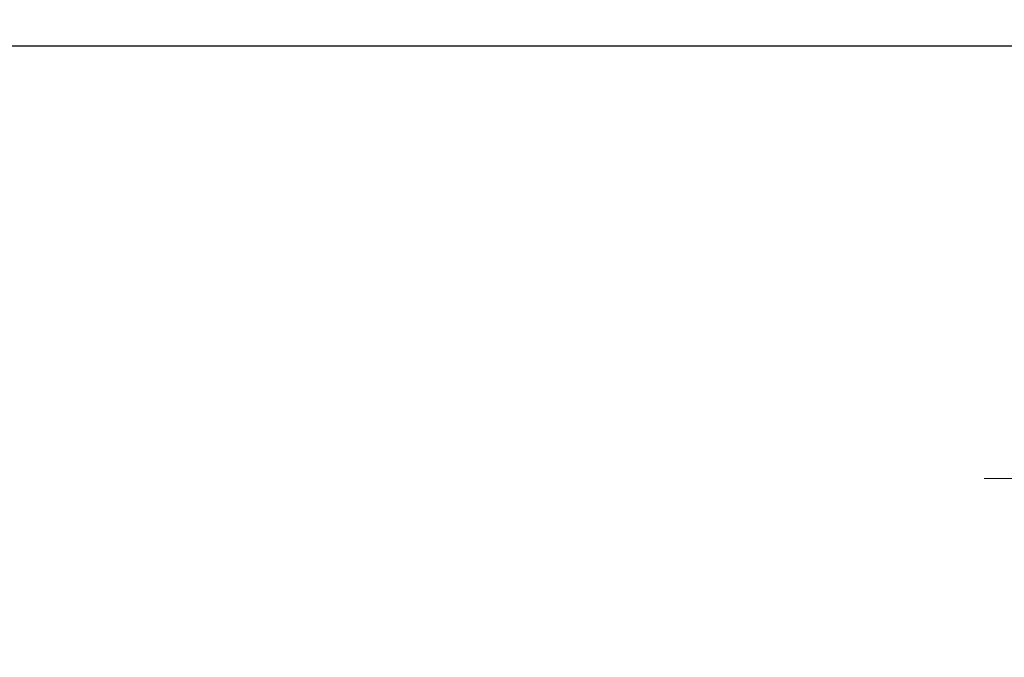
# Model space of a CAD drawing. Units: millimetres. Extents: x 544 to 7315, y 68 to 9534.
# Drawn here: x 1531 to 1872, y 6341 to 6562 of the extents above; entities that cross this region are included whole.
import ezdxf

# ---------------------------------------------------------------- set-up
doc = ezdxf.new("R2010")
doc.units = ezdxf.units.MM
doc.header["$LTSCALE"] = 35
doc.layers.add('Dimensions(Hillmar_metric)', color=7, linetype='Continuous', lineweight=13)
doc.layers.add('Sketch Geometry(Hillmar_metric)', color=7, linetype='Continuous', lineweight=25)
doc.styles.add('Hillmar_metric_Dimensions', font='arial.ttf')
doc.dimstyles.new('DEFAULT-ISO-Method 1b-Hillmar_metric', dxfattribs={"dimscale": 35, "dimtxt": 2, "dimasz": 2.5, "dimexe": 1, "dimexo": 1, "dimgap": 0.25, "dimtad": 1, "dimtih": 1, "dimtoh": 1, "dimrnd": 1e-08, "dimdsep": 46, "dimtxsty": 'Hillmar_metric_Dimensions', "dimcen": 0.09, "dimdle": 8, "dimclrd": 7, "dimclre": 7, "dimclrt": 7, "dimazin": 2, "dimtfac": 0.75, "dimtmove": 0, "dimatfit": 3, "dimfxl": 1, "dimtolj": 1, "dimlwd": 9, "dimlwe": 9, "dimarcsym": 0})

# ---------------------------------------------------------------- blocks, each defined once
blk = doc.blocks.new('*D26')
at = {"layer": 'Defpoints', "color": 0, "linetype": 'Continuous', "transparency": 16777216}
for p in [(2245.66, 6226.33), (2536.74, 6226.33), (2746.4, 5976.33)]:
    blk.add_point(p, dxfattribs=at)
at = {"layer": 'Dimensions(Hillmar_metric)', "color": 7, "linetype": 'Continuous', "lineweight": 9, "transparency": 16777216}
for p, q in [((1865.47, 6402.65), (2536.74, 6402.65)), ((2536.74, 6402.65), (2536.74, 6401.33)), ((2536.74, 6313.83), (2536.74, 6401.33)), ((2536.74, 5976.33), (2536.74, 6226.33)), ((2711.4, 5976.33), (2501.74, 5976.33)), ((2536.74, 5888.83), (2536.74, 5801.33))]:
    blk.add_line(p, q, dxfattribs=at)
at = {"layer": 'Dimensions(Hillmar_metric)', "color": 7, "linetype": 'Continuous', "transparency": 16777216}
for points in [[(2522.15, 6313.83), (2551.32, 6313.83), (2536.74, 6226.33)], [(2522.15, 5888.83), (2551.32, 5888.83), (2536.74, 5976.33)]]:
    blk.add_solid(points, dxfattribs=at)
at = {"layer": 'Dimensions(Hillmar_metric)', "color": 7, "linetype": 'Continuous', "lineweight": 13, "transparency": 16777216, "insert": (2157.36, 6457.44), "char_height": 70, "attachment_point": 5, "style": 'Hillmar_metric_Dimensions'}
blk.add_mtext('\\A1; \\fArial|b0|i0;\\H70.2310;260+(1/2xC)', dxfattribs=at)

msp = doc.modelspace()

# ---------------------------------------------------------------- linework, layer by layer
at = {"layer": 'Sketch Geometry(Hillmar_metric)'}
msp.add_line((734.9815, 6552.7343), (3991.4913, 6552.7343), dxfattribs=at)

# ---------------------------------------------------------------- dimensions: what is measured, and where the dimension line sits
at = {"layer": 'Dimensions(Hillmar_metric)', "color": 7, "linetype": 'Continuous', "lineweight": 13}
dim = msp.add_linear_dim(base=(2536.7362, 6226.3328), p1=(2746.4024, 5976.3328), p2=(2245.6601, 6226.3328), angle=90, text=' \\fArial|b0|i0;\\H70.2310;260+(1/2xC)', dimstyle='DEFAULT-ISO-Method 1b-Hillmar_metric', override={"dimse2": 1, "dimtmove": 1, "dimatfit": 1}, dxfattribs=at)
dim.commit()
dim.dimension.update_dxf_attribs({"geometry": '*D26', "text_midpoint": (2484.2641, 6402.6483), "dimtype": 160})

doc.saveas('drawing.dxf')
